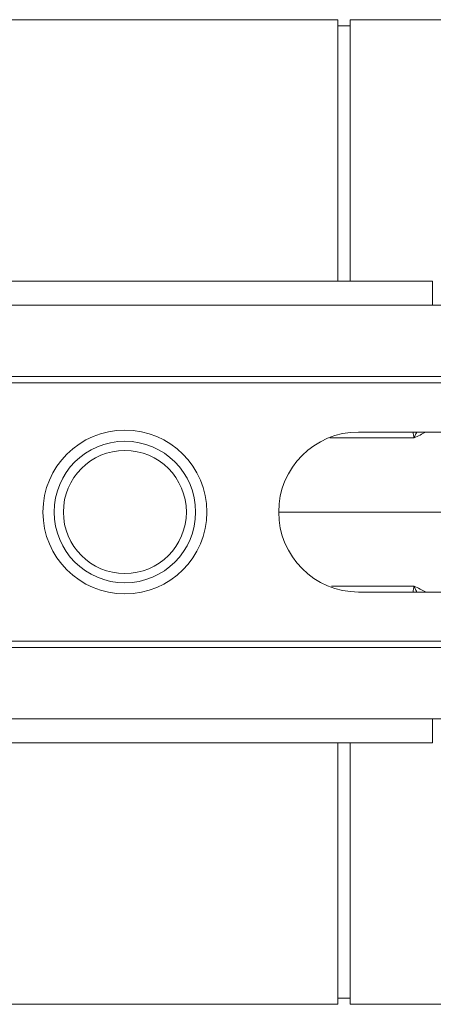
# Model space of a CAD drawing. Units: millimetres. Extents: x -4504 to -826, y 764 to 2753.
# Drawn here: x -2532 to -2465, y 2568 to 2728 of the extents above; entities that cross this region are included whole.
import ezdxf

# ---------------------------------------------------------------- set-up
doc = ezdxf.new("R2010")
doc.units = ezdxf.units.MM
doc.layers.add('ACO_DRAINAGE', color=7, linetype='Continuous')

# ---------------------------------------------------------------- blocks, each defined once
blk = doc.blocks.new('ACO - 32990 - PLAN')
at = {"layer": 'ACO_DRAINAGE', "linetype": 'Continuous', "lineweight": 0}
for p, q in [((246.9, 160), (153.1, 160)), ((246.9, 117.5), (246.9, 160)), ((266.5, 160), (248.9, 160)), ((248.9, 117.5), (248.9, 160)), ((248.9, 159), (246.9, 159)), ((262.3, 117.5), (162.3, 117.5)), ((262.3, 117.5), (262.3, 113.6)), ((9.8, 113.6), (1014.38, 113.6)), ((9.8, 102), (1014.38, 102)), ((9.84, 101), (1014.42, 101)), ((374.3, 93), (250.3, 93)), ((237.3, 80), (266.36, 80)), ((250.3, 67), (374.3, 67)), ((9.8, 58), (1014.38, 58)), ((9.84, 59), (1014.42, 59)), ((9.8, 46.4), (1014.38, 46.4)), ((262.3, 42.5), (262.3, 46.4)), ((262.3, 42.5), (162.3, 42.5)), ((246.9, 0), (246.9, 42.5)), ((248.9, 0), (248.9, 42.5)), ((153.1, 0), (246.9, 0)), ((246.9, 1), (248.9, 1)), ((248.9, 0), (266.5, 0))]:
    blk.add_line(p, q, dxfattribs=at)
for radius in [13.32, 11.5, 10]:
    blk.add_circle((212.3, 80), radius, dxfattribs=at)
blk.add_arc((250.3, 80), 13, 90, 270, dxfattribs=at)
for points, knots in [([(259.28, 92.06), (259.29, 92.06), (259.29, 92.06), (259.29, 92.07), (259.29, 92.08), (259.29, 92.12), (259.26, 92.24), (259.19, 92.54), (259.16, 92.82), (259.15, 93)], [0, 0, 0, 0, 0.007208, 0.012802, 0.019843, 0.036522, 0.1094, 0.39833, 1, 1, 1, 1]), ([(259.78, 93), (259.67, 92.81), (259.53, 92.57), (259.41, 92.28), (259.37, 92.17), (259.34, 92.1), (259.31, 92.06), (259.29, 92.04), (259.29, 92.04)], [0, 0, 0, 0, 0.591687, 0.75066, 0.853199, 0.923439, 0.978583, 1, 1, 1, 1]), ([(261.19, 93), (261.18, 93), (260.62, 92.67), (259.97, 92.36), (259.32, 92.04)], [0, 0, 0, 0, 0.011993, 1, 1, 1, 1]), ([(259.32, 92.04), (257.92, 92.04), (255.13, 92.04), (250.48, 92.04), (247.09, 92.04), (245.62, 92.04)], [0, 0, 0, 0, 0.362021, 0.724042, 1, 1, 1, 1]), ([(259.32, 67.96), (257.92, 67.96), (255.13, 67.96), (250.57, 67.96), (247.26, 67.96), (245.89, 67.96)], [0, 0, 0, 0, 0.368387, 0.736774, 1, 1, 1, 1]), ([(259.28, 67.94), (259.29, 67.94), (259.29, 67.94), (259.29, 67.93), (259.29, 67.92), (259.29, 67.88), (259.26, 67.76), (259.19, 67.46), (259.16, 67.18), (259.15, 67)], [0, 0, 0, 0, 0.0072083, 0.0128015, 0.0198426, 0.0365216, 0.1094001, 0.3983303, 1, 1, 1, 1]), ([(259.78, 67), (259.67, 67.19), (259.53, 67.43), (259.41, 67.72), (259.37, 67.83), (259.34, 67.9), (259.31, 67.94), (259.29, 67.96), (259.29, 67.96)], [0, 0, 0, 0, 0.591687, 0.75066, 0.853199, 0.923439, 0.978583, 1, 1, 1, 1]), ([(261.19, 67), (261.18, 67), (260.62, 67.33), (259.97, 67.64), (259.32, 67.96)], [0, 0, 0, 0, 0.011993, 1, 1, 1, 1])]:
    blk.add_open_spline(points, degree=3, knots=knots, dxfattribs=at)

msp = doc.modelspace()

# ---------------------------------------------------------------- block references
at = {"layer": 'ACO_DRAINAGE'}
msp.add_blockref('ACO - 32990 - PLAN', (-2727.67, 2568.3), dxfattribs=at)

doc.saveas('drawing.dxf')
